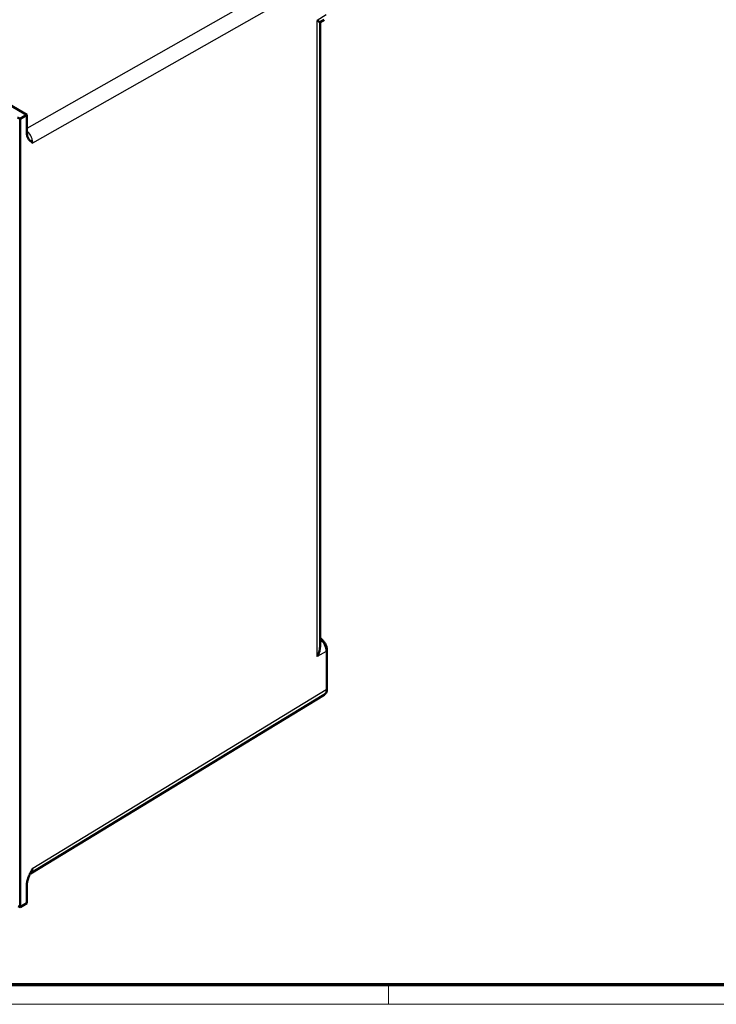
# Model space of a CAD drawing. Units: millimetres. Extents: x 2 to 2376, y 2 to 1680.
# Drawn here: x 296 to 585, y 2 to 410 of the extents above; entities that cross this region are included whole.
import ezdxf

# ---------------------------------------------------------------- set-up
doc = ezdxf.new("R2010")
doc.units = ezdxf.units.MM
doc.header["$LTSCALE"] = 2
doc.layers.get('0').update_dxf_attribs({"lineweight": 25})
doc.layers.add('Sichtbar (ISO)', color=7, linetype='Continuous', lineweight=50)
doc.layers.add('Sichtbar schmal (ISO)', color=1, linetype='Continuous', lineweight=25)

# ---------------------------------------------------------------- blocks, each defined once
blk = doc.blocks.new('Ränder Bopla-A0-Rahmen')
at = {"color": 3, "linetype": 'Continuous', "lineweight": 70}
blk.add_line((1184, 5), (20, 5), dxfattribs=at)
at = {"color": 1, "linetype": 'Continuous', "lineweight": 18}
for p, q in [((224.5, 5), (224.5, 1)), ((1188, 1), (1, 1))]:
    blk.add_line(p, q, dxfattribs=at)

msp = doc.modelspace()

# ---------------------------------------------------------------- linework, layer by layer
at = {"layer": 'Sichtbar (ISO)'}
for p, q in [((299.1135066, 370.42675), (87.0308389, 492.8727353)), ((422.2892448, 409.825249), (420.6418789, 408.8238998)), ((420.641921, 408.8239254), (420.641921, 150.3570069)), ((295.2492103, 369.3348082), (296.3097628, 368.722498)), ((299.1135066, 370.42675), (296.3097628, 368.722498)), ((296.3097628, 368.722498), (296.3097628, 42.2378816)), ((299.1135066, 362.802921), (299.1135066, 370.42675)), ((423.4720367, 148.5843464), (423.4720367, 132.6074612)), ((422.2892448, 130.1640008), (300.6187347, 56.2067374)), ((299.1135066, 43.8281177), (299.1135066, 51.451946)), ((296.3097628, 42.2378816), (295.534883, 42.6852586)), ((299.1135066, 43.8281177), (296.3097628, 42.2378816))]:
    msp.add_line(p, q, dxfattribs=at)
for centre, major_axis, ratio, start_param, end_param in [((416.141921, 411.3547215), (4.4999895, -2.5307902), 0.0038440495, 5.5086756768, 6.2810234204), ((416.141921, 147.8262599), (3.175338, 5.4515275), 0.5849019796, 4.7190302569, 5.495701774)]:
    msp.add_ellipse(centre, major_axis=major_axis, ratio=ratio, start_param=start_param, end_param=end_param, dxfattribs=at)
for points, knots in [([(301.5453786, 358.8482664), (301.4048725, 358.9511604), (301.2643553, 359.0546444), (301.1251728, 359.1609568), (300.9859902, 359.2672691), (300.8481422, 359.3764098), (300.7134093, 359.4910886), (300.5786764, 359.6057673), (300.4470585, 359.7259841), (300.3211172, 359.8534239), (300.1951759, 359.9808637), (300.0749113, 360.1155266), (299.9625188, 360.2589005), (299.8501263, 360.4022745), (299.7456059, 360.5543596), (299.6492605, 360.7202853), (299.5529151, 360.886211), (299.4647447, 361.0659772), (299.3873221, 361.2666927), (299.3098995, 361.4674082), (299.2432249, 361.689073), (299.1941236, 361.9422626), (299.1450222, 362.1954522), (299.1134941, 362.4801666), (299.1135134, 362.8029251)], [0, 0, 0, 0, 0.125, 0.125, 0.125, 0.25, 0.25, 0.25, 0.375, 0.375, 0.375, 0.5, 0.5, 0.5, 0.625, 0.625, 0.625, 0.75, 0.75, 0.75, 0.875, 0.875, 0.875, 1, 1, 1, 1]), ([(420.641921, 153.6496446), (420.9774638, 153.4384108), (421.3021738, 153.1716191), (421.9321122, 152.5280834), (422.2394713, 152.1331417), (422.7526401, 151.3053441), (422.9673293, 150.8636948), (423.2860145, 149.9814807), (423.3946209, 149.5303808), (423.4621381, 148.9242888), (423.4720362, 148.7526727), (423.4720367, 148.5843475)], [0.01905625408, 0.01905625408, 0.01905625408, 0.01905625408, 0.15239376567, 0.15239376567, 0.30062828022, 0.30062828022, 0.44479190374, 0.44479190374, 0.58822201342, 0.58822201342, 0.64567280016, 0.64567280016, 0.64567280016, 0.64567280016]), ([(423.472035, 132.6074645), (423.4720379, 132.1598749), (423.4010916, 131.7266597), (423.1071635, 130.9771325), (422.8853534, 130.6442731), (422.5021915, 130.3068007), (422.3985646, 130.230465), (422.2892409, 130.1640072)], [0, 0, 0, 0, 0.15278103916, 0.15278103916, 0.29686715026, 0.29686715026, 0.34511701801, 0.34511701801, 0.34511701801, 0.34511701801]), ([(299.1135007, 51.4519494), (299.1135189, 51.62714), (299.1227965, 51.8023271), (299.1391201, 51.9752098), (299.1530147, 52.1223675), (299.1719957, 52.267905), (299.1947651, 52.4114908), (299.2442842, 52.7237632), (299.31157, 53.025326), (299.3891118, 53.3168547), (299.4666536, 53.6083835), (299.5545129, 53.8898651), (299.650388, 54.1673792), (299.6599022, 54.1949186), (299.669498, 54.2224195), (299.6791742, 54.2498866), (299.7670053, 54.4992049), (299.8613952, 54.7456785), (299.9623112, 54.9931535), (300.0743449, 55.2678925), (300.1945912, 55.5437808), (300.3206816, 55.8194766), (300.3365268, 55.8541219), (300.3524643, 55.8887658), (300.3684879, 55.9234041), (300.4799744, 56.1644059), (300.5956208, 56.4050679), (300.7136249, 56.6441673), (300.8124368, 56.8443796), (300.9128956, 57.0434957), (301.0142278, 57.2416745), (301.0513024, 57.3141824), (301.0884934, 57.3865672), (301.1257678, 57.4588387), (301.2649208, 57.7286428), (301.4052313, 57.9968319), (301.5453782, 58.2641284)], [0, 0, 0, 0, 0.067523791, 0.067523791, 0.067523791, 0.125, 0.125, 0.125, 0.25, 0.25, 0.25, 0.375, 0.375, 0.375, 0.3874045133, 0.3874045133, 0.3874045133, 0.5, 0.5, 0.5, 0.625, 0.625, 0.625, 0.6407081234, 0.6407081234, 0.6407081234, 0.75, 0.75, 0.75, 0.8415166964, 0.8415166964, 0.8415166964, 0.875, 0.875, 0.875, 1, 1, 1, 1])]:
    msp.add_open_spline(points, degree=3, knots=knots, dxfattribs=at)
msp.add_open_spline([(300.6188349, 56.2068529), (300.5093783, 56.1403198), (300.4271643, 56.0426122), (300.4154631, 56.0243951)], degree=3, dxfattribs=at)
at = {"layer": 'Sichtbar schmal (ISO)'}
for p, q in [((420.0097864, 433.354976), (299.1135066, 364.7846498)), ((301.5453785, 358.8482664), (423.1852867, 427.8403651)), ((423.1852867, 411.8640395), (419.351548, 409.5337059)), ((419.351548, 146.0052443), (419.351548, 409.5337059)), ((423.1852872, 148.1796763), (419.351548, 146.0052443)), ((423.1852872, 148.1796763), (423.1852867, 132.2027913)), ((423.1852867, 132.2027913), (301.5453785, 58.2641283))]:
    msp.add_line(p, q, dxfattribs=at)
for centre, major_axis, ratio, start_param, end_param in [((419.9970678, 150.0128339), (-2.2432225, 3.9010795), 0.5807567753, 3.9281120477, 5.2990805528), ((422.4720367, 148.5843464), (1, 0), 0.5773502692, 5.50651379, 6.283187165), ((419.9969583, 134.0369846), (2.2697029, -3.8864362), 0.5761582875, 0.0101364413, 0.782467377), ((422.4720353, 132.607462), (1, 0), 0.5773502696, 5.506513773, 6.2831838978)]:
    msp.add_ellipse(centre, major_axis=major_axis, ratio=ratio, start_param=start_param, end_param=end_param, dxfattribs=at)
for points, knots in [([(301.5453783, 358.8482665), (301.5428515, 359.0637467), (301.5238078, 359.304599), (301.4799956, 359.5735172), (301.4789446, 359.5799678), (301.4778793, 359.5864344), (301.4767995, 359.5929171), (301.4307025, 359.8696548), (301.3575399, 360.1761648), (301.2536653, 360.4960982), (301.1497906, 360.8160316), (301.0151627, 361.1494823), (300.8536992, 361.4780787), (300.8486154, 361.4884248), (300.8435055, 361.498766), (300.8383695, 361.509102), (300.6803847, 361.8270436), (300.4975743, 362.1399247), (300.2975263, 362.4344772), (300.2854098, 362.4523176), (300.2732297, 362.4700927), (300.2609892, 362.4877978), (300.0645636, 362.7719136), (299.8523273, 363.0373608), (299.6404232, 363.2698106), (299.6209134, 363.2912121), (299.601407, 363.3123413), (299.5819086, 363.3332), (299.4245272, 363.5015612), (299.2678069, 363.6522877), (299.1135286, 363.7868412)], [0, 0, 0, 0, 0.13951067027, 0.13951067027, 0.13951067027, 0.14285714286, 0.14285714286, 0.14285714286, 0.28571428571, 0.28571428571, 0.28571428571, 0.42857142857, 0.42857142857, 0.42857142857, 0.43306936787, 0.43306936787, 0.43306936787, 0.57142857143, 0.57142857143, 0.57142857143, 0.57980869862, 0.57980869862, 0.57980869862, 0.71428571429, 0.71428571429, 0.71428571429, 0.72666688684, 0.72666688684, 0.72666688684, 0.82660150475, 0.82660150475, 0.82660150475, 0.82660150475]), ([(300.6187978, 56.2069154), (300.6962748, 56.2539966), (300.7696802, 56.3080174), (300.8383897, 56.368593), (300.8435149, 56.3731115), (300.8486142, 56.377666), (300.8536874, 56.3822564), (301.0151518, 56.5283538), (301.1497812, 56.7112711), (301.2536577, 56.9168005), (301.3575343, 57.1223299), (301.4306989, 57.3505168), (301.476797, 57.5802139), (301.4778771, 57.5855959), (301.4789427, 57.5909786), (301.4799939, 57.5963619), (301.5238066, 57.8207345), (301.5428512, 58.0456842), (301.5453782, 58.2641284)], [0.5067649652, 0.5067649652, 0.5067649652, 0.5067649652, 0.56694000145, 0.56694000145, 0.56694000145, 0.57142857143, 0.57142857143, 0.57142857143, 0.71428571429, 0.71428571429, 0.71428571429, 0.85714285714, 0.85714285714, 0.85714285714, 0.86049010569, 0.86049010569, 0.86049010569, 1, 1, 1, 1])]:
    msp.add_open_spline(points, degree=3, knots=knots, dxfattribs=at)

# ---------------------------------------------------------------- block references
at = {"xscale": 2, "yscale": 2, "zscale": 2}
msp.add_blockref('Ränder Bopla-A0-Rahmen', (0, 0), dxfattribs=at)

doc.saveas('drawing.dxf')
